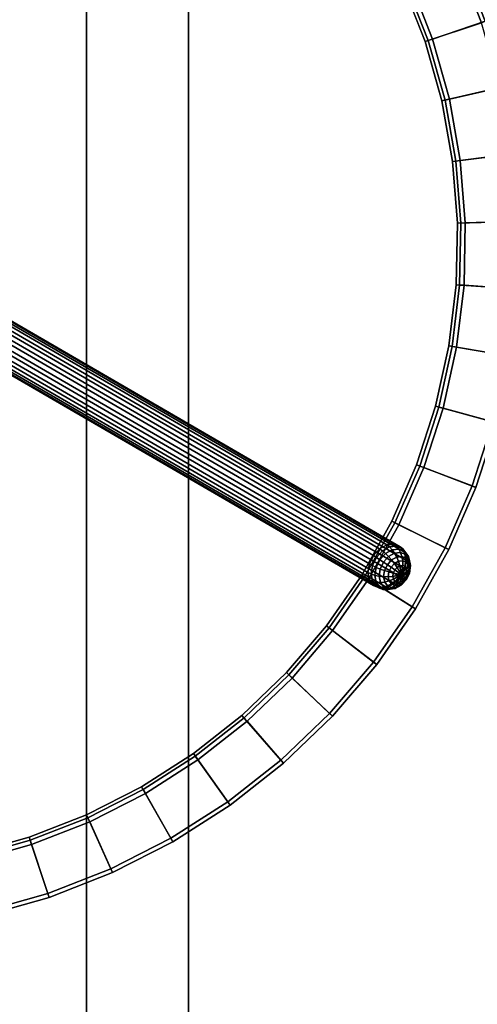
# Model space of a CAD drawing. Units: inches. Extents: x 0 to 132, y 0 to 99.
# Drawn here: x 41 to 46, y 33 to 43 of the extents above; entities that cross this region are included whole.
import ezdxf

# ---------------------------------------------------------------- set-up
doc = ezdxf.new("R2010")
doc.units = ezdxf.units.IN
doc.header["$MEASUREMENT"] = 0
for name, color, linetype in [('ACCESSORY', 7, 'Continuous'), ('TABLE-LEG', 6, 'Continuous'), ('TABLE-TOP', 6, 'Continuous')]:
    doc.layers.add(name, color=color, linetype=linetype)

# ---------------------------------------------------------------- blocks, each defined once
blk = doc.blocks.new('7MN900_0706NISNSG01_0T')
at = {"layer": 'ACCESSORY'}
mesh = blk.add_polyface(dxfattribs=at)
corners = [(18.489, 0.393, 93.495), (17.387, 0.393, 93.495), (17.387, -88.299, 93.495), (18.489, -88.299, 93.495)]
mesh.append_faces([[corners[k] for k in face] for face in [(0, 1, 2, 3)]])
mesh = blk.add_polyface(dxfattribs=at)
corners = [(17.387, 0.393, 93.495), (17.387, 0.393, 89.995), (17.387, -2.092, 89.995), (17.387, -2.092, 85.995), (17.387, -84.014, 85.995), (17.387, -84.014, 89.995), (17.387, -88.299, 89.995), (17.387, -88.299, 93.495)]
mesh.append_faces([[corners[k] for k in face] for face in [(3, 4, 5, 2)]], dxfattribs={"vtx2": -1})
mesh.append_faces([[corners[k] for k in face] for face in [(0, 1, 2, 5)]], dxfattribs={"vtx2": -1, "vtx3": -1})
mesh.append_faces([[corners[k] for k in face] for face in [(5, 6, 7, 0)]], dxfattribs={"vtx3": -1})
mesh = blk.add_polyface(dxfattribs=at)
corners = [(18.489, 0.393, 93.495), (18.489, -88.299, 93.495), (18.489, -88.299, 89.995), (18.489, -84.014, 89.995), (18.489, -84.014, 85.995), (18.489, -2.092, 85.995), (18.489, -2.092, 89.995), (18.489, 0.393, 89.995)]
mesh.append_faces([[corners[k] for k in face] for face in [(5, 6, 3, 4)]], dxfattribs={"vtx1": -1})
mesh.append_faces([[corners[k] for k in face] for face in [(1, 2, 3, 0)]], dxfattribs={"vtx2": -1})
mesh.append_faces([[corners[k] for k in face] for face in [(6, 7, 0, 3)]], dxfattribs={"vtx2": -1, "vtx3": -1})
mesh = blk.add_polyface(dxfattribs=at)
corners = [(18.489, -2.092, 85.995), (18.489, -84.014, 85.995), (17.387, -84.014, 85.995), (17.387, -2.092, 85.995)]
mesh.append_faces([[corners[k] for k in face] for face in [(0, 1, 2, 3)]])
blk = doc.blocks.new('3DLMR1523_0T')
at = {"layer": 'TABLE-LEG'}
for points in [[(3.336, -5.926, 0.086), (3.276, -5.999, 0.117), (-0.222, 0.043, 7.351), (-0.162, 0.116, 7.32)], [(3.419, -5.87, 0.08), (3.336, -5.926, 0.086), (-0.162, 0.116, 7.32), (-0.08, 0.172, 7.314)], [(3.512, -5.841, 0.1), (3.419, -5.87, 0.08), (-0.08, 0.172, 7.314), (0.013, 0.201, 7.334)], [(3.601, -5.843, 0.145), (3.512, -5.841, 0.1), (0.013, 0.201, 7.334), (0.103, 0.2, 7.379)], [(3.673, -5.875, 0.206), (3.601, -5.843, 0.145), (0.103, 0.2, 7.379), (0.175, 0.168, 7.44)], [(3.717, -5.932, 0.274), (3.673, -5.875, 0.206), (0.175, 0.168, 7.44), (0.219, 0.11, 7.508)], [(3.726, -6.007, 0.34), (3.717, -5.932, 0.274), (0.219, 0.11, 7.508), (0.227, 0.035, 7.574)], [(3.276, -5.999, 0.117), (3.249, -6.079, 0.17), (-0.249, -0.037, 7.404), (-0.222, 0.043, 7.351)], [(3.698, -6.087, 0.393), (3.726, -6.007, 0.34), (0.227, 0.035, 7.574), (0.2, -0.045, 7.627)], [(3.249, -6.079, 0.17), (3.258, -6.154, 0.236), (-0.24, -0.112, 7.47), (-0.249, -0.037, 7.404)], [(3.639, -6.16, 0.424), (3.698, -6.087, 0.393), (0.2, -0.045, 7.627), (0.14, -0.118, 7.658)], [(3.301, -6.212, 0.304), (-0.197, -0.169, 7.538), (-0.24, -0.112, 7.47), (3.258, -6.154, 0.236)], [(3.301, -6.212, 0.304), (3.373, -6.244, 0.365), (-0.125, -0.202, 7.599), (-0.197, -0.169, 7.538)], [(3.373, -6.244, 0.365), (3.463, -6.245, 0.41), (-0.035, -0.203, 7.644), (-0.125, -0.202, 7.599)], [(3.463, -6.245, 0.41), (3.556, -6.216, 0.43), (0.058, -0.174, 7.664), (-0.035, -0.203, 7.644)], [(3.556, -6.216, 0.43), (3.639, -6.16, 0.424), (0.14, -0.118, 7.658), (0.058, -0.174, 7.664)], [(3.419, -5.87, 0.08), (3.512, -5.841, 0.1), (3.527, -5.876, 0.067), (3.436, -5.905, 0.047)], [(3.512, -5.841, 0.1), (3.601, -5.843, 0.145), (3.615, -5.877, 0.11), (3.527, -5.876, 0.067)], [(3.601, -5.843, 0.145), (3.673, -5.875, 0.206), (3.685, -5.908, 0.169), (3.615, -5.877, 0.11)], [(3.276, -5.999, 0.117), (3.336, -5.926, 0.086), (3.356, -5.96, 0.053), (3.298, -6.032, 0.085)], [(3.356, -5.96, 0.053), (3.379, -5.997, 0.028), (3.325, -6.065, 0.058), (3.298, -6.032, 0.085)], [(3.336, -5.926, 0.086), (3.419, -5.87, 0.08), (3.436, -5.905, 0.047), (3.356, -5.96, 0.053)], [(3.436, -5.905, 0.047), (3.455, -5.945, 0.021), (3.379, -5.997, 0.028), (3.356, -5.96, 0.053)], [(3.455, -5.945, 0.021), (3.477, -5.987, 0.006), (3.408, -6.034, 0.012), (3.379, -5.997, 0.028)], [(3.527, -5.876, 0.067), (3.541, -5.917, 0.04), (3.455, -5.945, 0.021), (3.436, -5.905, 0.047)], [(3.541, -5.917, 0.04), (3.554, -5.962, 0.022), (3.477, -5.987, 0.006), (3.455, -5.945, 0.021)], [(3.615, -5.877, 0.11), (3.624, -5.917, 0.08), (3.541, -5.917, 0.04), (3.527, -5.876, 0.067)], [(3.624, -5.917, 0.08), (3.629, -5.962, 0.058), (3.554, -5.962, 0.022), (3.541, -5.917, 0.04)], [(3.685, -5.908, 0.169), (3.691, -5.946, 0.136), (3.624, -5.917, 0.08), (3.615, -5.877, 0.11)], [(3.691, -5.946, 0.136), (3.689, -5.988, 0.109), (3.629, -5.962, 0.058), (3.624, -5.917, 0.08)], [(3.673, -5.875, 0.206), (3.717, -5.932, 0.274), (3.729, -5.964, 0.237), (3.685, -5.908, 0.169)], [(3.729, -5.964, 0.237), (3.732, -5.998, 0.2), (3.691, -5.946, 0.136), (3.685, -5.908, 0.169)], [(3.732, -5.998, 0.2), (3.727, -6.035, 0.166), (3.689, -5.988, 0.109), (3.691, -5.946, 0.136)], [(3.717, -5.932, 0.274), (3.726, -6.007, 0.34), (3.738, -6.037, 0.301), (3.729, -5.964, 0.237)], [(3.249, -6.079, 0.17), (3.276, -5.999, 0.117), (3.298, -6.032, 0.085), (3.271, -6.11, 0.137)], [(3.298, -6.032, 0.085), (3.325, -6.065, 0.058), (3.3, -6.138, 0.108), (3.271, -6.11, 0.137)], [(3.325, -6.065, 0.058), (3.36, -6.095, 0.039), (3.338, -6.161, 0.084), (3.3, -6.138, 0.108)], [(3.379, -5.997, 0.028), (3.408, -6.034, 0.012), (3.36, -6.095, 0.039), (3.325, -6.065, 0.058)], [(3.408, -6.034, 0.012), (3.441, -6.071, 0.005), (3.4, -6.123, 0.028), (3.36, -6.095, 0.039)], [(3.477, -5.987, 0.006), (3.499, -6.032, 0), (3.441, -6.071, 0.005), (3.408, -6.034, 0.012)], [(3.499, -6.032, 0), (3.522, -6.077, 0.003), (3.476, -6.108, 0.007), (3.441, -6.071, 0.005)], [(3.554, -5.962, 0.022), (3.565, -6.01, 0.014), (3.499, -6.032, 0), (3.477, -5.987, 0.006)], [(3.565, -6.01, 0.014), (3.573, -6.06, 0.014), (3.522, -6.077, 0.003), (3.499, -6.032, 0)], [(3.573, -6.06, 0.014), (3.577, -6.109, 0.025), (3.542, -6.12, 0.017), (3.522, -6.077, 0.003)], [(3.629, -5.962, 0.058), (3.629, -6.011, 0.045), (3.565, -6.01, 0.014), (3.554, -5.962, 0.022)], [(3.629, -6.011, 0.045), (3.623, -6.06, 0.038), (3.573, -6.06, 0.014), (3.565, -6.01, 0.014)], [(3.623, -6.06, 0.038), (3.612, -6.109, 0.042), (3.577, -6.109, 0.025), (3.573, -6.06, 0.014)], [(3.664, -6.078, 0.072), (3.64, -6.121, 0.065), (3.612, -6.109, 0.042), (3.623, -6.06, 0.038)], [(3.68, -6.032, 0.088), (3.664, -6.078, 0.072), (3.623, -6.06, 0.038), (3.629, -6.011, 0.045)], [(3.689, -5.988, 0.109), (3.68, -6.032, 0.088), (3.629, -6.011, 0.045), (3.629, -5.962, 0.058)], [(3.712, -6.072, 0.137), (3.689, -6.109, 0.111), (3.664, -6.078, 0.072), (3.68, -6.032, 0.088)], [(3.727, -6.035, 0.166), (3.712, -6.072, 0.137), (3.68, -6.032, 0.088), (3.689, -5.988, 0.109)], [(3.726, -6.007, 0.34), (3.698, -6.087, 0.393), (3.711, -6.115, 0.353), (3.738, -6.037, 0.301)], [(3.711, -6.115, 0.353), (3.717, -6.14, 0.311), (3.741, -6.066, 0.261), (3.738, -6.037, 0.301)], [(3.735, -6.096, 0.222), (3.719, -6.125, 0.184), (3.712, -6.072, 0.137), (3.727, -6.035, 0.166)], [(3.717, -6.14, 0.311), (3.713, -6.163, 0.266), (3.735, -6.096, 0.222), (3.741, -6.066, 0.261)], [(3.741, -6.066, 0.261), (3.735, -6.096, 0.222), (3.727, -6.035, 0.166), (3.732, -5.998, 0.2)], [(3.738, -6.037, 0.301), (3.741, -6.066, 0.261), (3.732, -5.998, 0.2), (3.729, -5.964, 0.237)], [(3.258, -6.154, 0.236), (3.249, -6.079, 0.17), (3.271, -6.11, 0.137), (3.28, -6.183, 0.201)], [(3.301, -6.212, 0.304), (3.258, -6.154, 0.236), (3.28, -6.183, 0.201), (3.323, -6.238, 0.269)], [(3.271, -6.11, 0.137), (3.3, -6.138, 0.108), (3.309, -6.206, 0.169), (3.28, -6.183, 0.201)], [(3.3, -6.138, 0.108), (3.338, -6.161, 0.084), (3.346, -6.223, 0.139), (3.309, -6.206, 0.169)], [(3.36, -6.095, 0.039), (3.4, -6.123, 0.028), (3.381, -6.18, 0.066), (3.338, -6.161, 0.084)], [(3.338, -6.161, 0.084), (3.381, -6.18, 0.066), (3.388, -6.232, 0.113), (3.346, -6.223, 0.139)], [(3.4, -6.123, 0.028), (3.443, -6.149, 0.025), (3.428, -6.193, 0.055), (3.381, -6.18, 0.066)], [(3.441, -6.071, 0.005), (3.476, -6.108, 0.007), (3.443, -6.149, 0.025), (3.4, -6.123, 0.028)], [(3.443, -6.149, 0.025), (3.488, -6.17, 0.033), (3.478, -6.2, 0.053), (3.428, -6.193, 0.055)], [(3.476, -6.108, 0.007), (3.51, -6.142, 0.02), (3.488, -6.17, 0.033), (3.443, -6.149, 0.025)], [(3.522, -6.077, 0.003), (3.542, -6.12, 0.017), (3.51, -6.142, 0.02), (3.476, -6.108, 0.007)], [(3.576, -6.197, 0.071), (3.478, -6.2, 0.053), (3.488, -6.17, 0.033)], [(3.576, -6.197, 0.071), (3.488, -6.17, 0.033), (3.51, -6.142, 0.02)], [(3.576, -6.197, 0.071), (3.51, -6.142, 0.02), (3.542, -6.12, 0.017)], [(3.576, -6.197, 0.071), (3.542, -6.12, 0.017), (3.577, -6.109, 0.025)], [(3.639, -6.16, 0.424), (3.556, -6.216, 0.43), (3.573, -6.241, 0.391), (3.653, -6.187, 0.385)], [(3.576, -6.197, 0.071), (3.612, -6.109, 0.042), (3.64, -6.121, 0.065)], [(3.576, -6.197, 0.071), (3.577, -6.109, 0.025), (3.612, -6.109, 0.042)], [(3.576, -6.197, 0.071), (3.64, -6.121, 0.065), (3.657, -6.142, 0.091)], [(3.576, -6.197, 0.071), (3.657, -6.142, 0.091), (3.66, -6.171, 0.117)], [(3.576, -6.197, 0.071), (3.66, -6.171, 0.117), (3.65, -6.201, 0.137)], [(3.698, -6.087, 0.393), (3.639, -6.16, 0.424), (3.653, -6.187, 0.385), (3.711, -6.115, 0.353)], [(3.689, -6.109, 0.111), (3.657, -6.142, 0.091), (3.64, -6.121, 0.065), (3.664, -6.078, 0.072)], [(3.679, -6.195, 0.178), (3.65, -6.201, 0.137), (3.66, -6.171, 0.117), (3.694, -6.15, 0.148)], [(3.653, -6.187, 0.385), (3.663, -6.208, 0.341), (3.717, -6.14, 0.311), (3.711, -6.115, 0.353)], [(3.694, -6.15, 0.148), (3.66, -6.171, 0.117), (3.657, -6.142, 0.091), (3.689, -6.109, 0.111)], [(3.664, -6.224, 0.294), (3.658, -6.233, 0.245), (3.7, -6.181, 0.222), (3.713, -6.163, 0.266)], [(3.663, -6.208, 0.341), (3.664, -6.224, 0.294), (3.713, -6.163, 0.266), (3.717, -6.14, 0.311)], [(3.7, -6.181, 0.222), (3.679, -6.195, 0.178), (3.694, -6.15, 0.148), (3.719, -6.125, 0.184)], [(3.719, -6.125, 0.184), (3.694, -6.15, 0.148), (3.689, -6.109, 0.111), (3.712, -6.072, 0.137)], [(3.713, -6.163, 0.266), (3.7, -6.181, 0.222), (3.719, -6.125, 0.184), (3.735, -6.096, 0.222)], [(3.28, -6.183, 0.201), (3.309, -6.206, 0.169), (3.351, -6.259, 0.233), (3.323, -6.238, 0.269)], [(3.373, -6.244, 0.365), (3.301, -6.212, 0.304), (3.323, -6.238, 0.269), (3.394, -6.269, 0.328)], [(3.309, -6.206, 0.169), (3.346, -6.223, 0.139), (3.383, -6.27, 0.197), (3.351, -6.259, 0.233)], [(3.323, -6.238, 0.269), (3.351, -6.259, 0.233), (3.418, -6.287, 0.289), (3.394, -6.269, 0.328)], [(3.346, -6.223, 0.139), (3.388, -6.232, 0.113), (3.419, -6.272, 0.162), (3.383, -6.27, 0.197)], [(3.351, -6.259, 0.233), (3.383, -6.27, 0.197), (3.444, -6.295, 0.247), (3.418, -6.287, 0.289)], [(3.463, -6.245, 0.41), (3.373, -6.244, 0.365), (3.394, -6.269, 0.328), (3.482, -6.27, 0.371)], [(3.381, -6.18, 0.066), (3.428, -6.193, 0.055), (3.434, -6.234, 0.092), (3.388, -6.232, 0.113)], [(3.383, -6.27, 0.197), (3.419, -6.272, 0.162), (3.471, -6.294, 0.205), (3.444, -6.295, 0.247)], [(3.388, -6.232, 0.113), (3.434, -6.234, 0.092), (3.459, -6.266, 0.131), (3.419, -6.272, 0.162)], [(3.394, -6.269, 0.328), (3.418, -6.287, 0.289), (3.501, -6.288, 0.33), (3.482, -6.27, 0.371)], [(3.419, -6.272, 0.162), (3.459, -6.266, 0.131), (3.499, -6.283, 0.164), (3.471, -6.294, 0.205)], [(3.428, -6.193, 0.055), (3.478, -6.2, 0.053), (3.481, -6.229, 0.079), (3.434, -6.234, 0.092)], [(3.434, -6.234, 0.092), (3.481, -6.229, 0.079), (3.499, -6.25, 0.105), (3.459, -6.266, 0.131)], [(3.459, -6.266, 0.131), (3.499, -6.25, 0.105), (3.526, -6.262, 0.128), (3.499, -6.283, 0.164)], [(3.556, -6.216, 0.43), (3.463, -6.245, 0.41), (3.482, -6.27, 0.371), (3.573, -6.241, 0.391)], [(3.576, -6.197, 0.071), (3.481, -6.229, 0.079), (3.478, -6.2, 0.053)], [(3.576, -6.197, 0.071), (3.499, -6.25, 0.105), (3.481, -6.229, 0.079)], [(3.482, -6.27, 0.371), (3.501, -6.288, 0.33), (3.587, -6.26, 0.348), (3.573, -6.241, 0.391)], [(3.576, -6.197, 0.071), (3.526, -6.262, 0.128), (3.499, -6.25, 0.105)], [(3.499, -6.283, 0.164), (3.526, -6.262, 0.128), (3.561, -6.262, 0.145), (3.549, -6.283, 0.189)], [(3.501, -6.288, 0.33), (3.518, -6.296, 0.284), (3.596, -6.271, 0.3), (3.587, -6.26, 0.348)], [(3.518, -6.296, 0.284), (3.534, -6.294, 0.236), (3.6, -6.273, 0.25), (3.596, -6.271, 0.3)], [(3.576, -6.197, 0.071), (3.561, -6.262, 0.145), (3.526, -6.262, 0.128)], [(3.534, -6.294, 0.236), (3.549, -6.283, 0.189), (3.601, -6.267, 0.2), (3.6, -6.273, 0.25)], [(3.549, -6.283, 0.189), (3.561, -6.262, 0.145), (3.596, -6.251, 0.153), (3.601, -6.267, 0.2)], [(3.576, -6.197, 0.071), (3.596, -6.251, 0.153), (3.561, -6.262, 0.145)], [(3.573, -6.241, 0.391), (3.587, -6.26, 0.348), (3.663, -6.208, 0.341), (3.653, -6.187, 0.385)], [(3.576, -6.197, 0.071), (3.65, -6.201, 0.137), (3.628, -6.229, 0.15)], [(3.576, -6.197, 0.071), (3.628, -6.229, 0.15), (3.596, -6.251, 0.153)], [(3.587, -6.26, 0.348), (3.596, -6.271, 0.3), (3.664, -6.224, 0.294), (3.663, -6.208, 0.341)], [(3.596, -6.271, 0.3), (3.6, -6.273, 0.25), (3.658, -6.233, 0.245), (3.664, -6.224, 0.294)], [(3.601, -6.267, 0.2), (3.596, -6.251, 0.153), (3.628, -6.229, 0.15), (3.646, -6.235, 0.196)], [(3.6, -6.273, 0.25), (3.601, -6.267, 0.2), (3.646, -6.235, 0.196), (3.658, -6.233, 0.245)], [(3.646, -6.235, 0.196), (3.628, -6.229, 0.15), (3.65, -6.201, 0.137), (3.679, -6.195, 0.178)], [(3.658, -6.233, 0.245), (3.646, -6.235, 0.196), (3.679, -6.195, 0.178), (3.7, -6.181, 0.222)], [(3.418, -6.287, 0.289), (3.444, -6.295, 0.247), (3.518, -6.296, 0.284), (3.501, -6.288, 0.33)], [(3.444, -6.295, 0.247), (3.471, -6.294, 0.205), (3.534, -6.294, 0.236), (3.518, -6.296, 0.284)], [(3.471, -6.294, 0.205), (3.499, -6.283, 0.164), (3.549, -6.283, 0.189), (3.534, -6.294, 0.236)]]:
    blk.add_3dface(points, dxfattribs=at)
at = {"layer": 'TABLE-TOP'}
for points, invisible_edges in [([(-4.83, 4.83, 15.964), (-4.333, 5.28, 15.964), (4.83, 4.83, 15.964), (5.28, 4.333, 15.964)], 10), ([(-4.31, 5.252, 16.024), (-4.804, 4.804, 16.024), (5.252, 4.31, 16.024), (4.804, 4.804, 16.024)], 10), ([(-5.28, 4.333, 15.964), (-4.83, 4.83, 15.964), (5.28, 4.333, 15.964), (5.679, 3.795, 15.964)], 10), ([(-4.804, 4.804, 16.024), (-5.252, 4.31, 16.024), (5.649, 3.775, 16.024), (5.252, 4.31, 16.024)], 10), ([(-5.679, 3.795, 15.964), (-5.28, 4.333, 15.964), (5.679, 3.795, 15.964), (6.024, 3.22, 15.964)], 10), ([(-5.252, 4.31, 16.024), (-5.649, 3.775, 16.024), (5.992, 3.203, 16.024), (5.649, 3.775, 16.024)], 10), ([(-6.024, 3.22, 15.964), (-5.679, 3.795, 15.964), (6.024, 3.22, 15.964), (6.31, 2.614, 15.964)], 10), ([(-5.649, 3.775, 16.024), (-5.992, 3.203, 16.024), (6.277, 2.6, 16.024), (5.992, 3.203, 16.024)], 10), ([(-6.31, 2.614, 15.964), (-6.024, 3.22, 15.964), (6.31, 2.614, 15.964), (6.536, 1.983, 15.964)], 10), ([(-5.992, 3.203, 16.024), (-6.277, 2.6, 16.024), (6.502, 1.972, 16.024), (6.277, 2.6, 16.024)], 10), ([(-6.536, 1.983, 15.964), (-6.31, 2.614, 15.964), (6.536, 1.983, 15.964), (6.699, 1.332, 15.964)], 10), ([(-6.277, 2.6, 16.024), (-6.502, 1.972, 16.024), (6.664, 1.325, 16.024), (6.502, 1.972, 16.024)], 10), ([(-6.699, 1.332, 15.964), (-6.536, 1.983, 15.964), (6.699, 1.332, 15.964), (6.797, 0.669, 15.964)], 10), ([(-6.502, 1.972, 16.024), (-6.664, 1.325, 16.024), (6.762, 0.666, 16.024), (6.664, 1.325, 16.024)], 10), ([(-6.797, 0.669, 15.964), (-6.699, 1.332, 15.964), (6.797, 0.669, 15.964), (6.83, 0, 15.964)], 10), ([(-6.664, 1.325, 16.024), (-6.762, 0.666, 16.024), (6.794, 0, 16.024), (6.762, 0.666, 16.024)], 10), ([(-6.83, 0, 15.964), (-6.797, 0.669, 15.964), (6.83, 0, 15.964), (6.797, -0.669, 15.964)], 10), ([(-6.762, 0.666, 16.024), (-6.794, 0, 16.024), (6.762, -0.666, 16.024), (6.794, 0, 16.024)], 10), ([(-6.797, -0.669, 15.964), (-6.83, 0, 15.964), (6.797, -0.669, 15.964), (6.699, -1.333, 15.964)], 10), ([(-6.794, 0, 16.024), (-6.762, -0.666, 16.024), (6.664, -1.326, 16.024), (6.762, -0.666, 16.024)], 10), ([(-6.699, -1.332, 15.964), (-6.797, -0.669, 15.964), (6.699, -1.333, 15.964), (6.536, -1.983, 15.964)], 10), ([(-6.762, -0.666, 16.024), (-6.664, -1.325, 16.024), (6.502, -1.972, 16.024), (6.664, -1.326, 16.024)], 10), ([(-6.536, -1.983, 15.964), (-6.699, -1.332, 15.964), (6.536, -1.983, 15.964), (6.31, -2.614, 15.964)], 10), ([(-6.664, -1.325, 16.024), (-6.502, -1.972, 16.024), (6.277, -2.6, 16.024), (6.502, -1.972, 16.024)], 10), ([(-6.31, -2.614, 15.964), (-6.536, -1.983, 15.964), (6.31, -2.614, 15.964), (6.024, -3.22, 15.964)], 10), ([(-6.502, -1.972, 16.024), (-6.277, -2.6, 16.024), (5.992, -3.203, 16.024), (6.277, -2.6, 16.024)], 10), ([(-6.024, -3.22, 15.964), (-6.31, -2.614, 15.964), (6.024, -3.22, 15.964), (5.679, -3.795, 15.964)], 10), ([(-6.277, -2.6, 16.024), (-5.992, -3.203, 16.024), (5.649, -3.775, 16.024), (5.992, -3.203, 16.024)], 10), ([(-5.679, -3.795, 15.964), (-6.024, -3.22, 15.964), (5.679, -3.795, 15.964), (5.28, -4.333, 15.964)], 10), ([(-5.992, -3.203, 16.024), (-5.649, -3.775, 16.024), (5.252, -4.31, 16.024), (5.649, -3.775, 16.024)], 10), ([(-5.28, -4.333, 15.964), (-5.679, -3.795, 15.964), (5.28, -4.333, 15.964), (4.83, -4.83, 15.964)], 10), ([(-5.649, -3.775, 16.024), (-5.252, -4.31, 16.024), (4.804, -4.804, 16.024), (5.252, -4.31, 16.024)], 10), ([(-4.83, -4.83, 15.964), (-5.28, -4.333, 15.964), (4.83, -4.83, 15.964), (4.333, -5.28, 15.964)], 10), ([(-5.252, -4.31, 16.024), (-4.804, -4.804, 16.024), (4.31, -5.252, 16.024), (4.804, -4.804, 16.024)], 10), ([(-4.333, -5.28, 15.964), (-4.83, -4.83, 15.964), (4.333, -5.28, 15.964), (3.795, -5.679, 15.964)], 10), ([(-4.804, -4.804, 16.024), (-4.31, -5.252, 16.024), (3.775, -5.649, 16.024), (4.31, -5.252, 16.024)], 10), ([(-3.795, -5.679, 15.964), (-4.333, -5.28, 15.964), (3.795, -5.679, 15.964), (3.22, -6.024, 15.964)], 10), ([(-4.31, -5.252, 16.024), (-3.775, -5.649, 16.024), (3.203, -5.992, 16.024), (3.775, -5.649, 16.024)], 10), ([(-3.22, -6.024, 15.964), (-3.795, -5.679, 15.964), (3.22, -6.024, 15.964), (2.614, -6.31, 15.964)], 10), ([(-3.775, -5.649, 16.024), (-3.203, -5.992, 16.024), (2.6, -6.277, 16.024), (3.203, -5.992, 16.024)], 10), ([(-2.614, -6.31, 15.964), (-3.22, -6.024, 15.964), (2.614, -6.31, 15.964), (1.983, -6.536, 15.964)], 10), ([(-3.203, -5.992, 16.024), (-2.6, -6.277, 16.024), (1.972, -6.502, 16.024), (2.6, -6.277, 16.024)], 10), ([(-2.6, -6.277, 16.024), (-1.972, -6.502, 16.024), (1.325, -6.664, 16.024), (1.972, -6.502, 16.024)], 10), ([(-1.983, -6.536, 15.964), (-2.614, -6.31, 15.964), (1.983, -6.536, 15.964), (1.332, -6.699, 15.964)], 10), ([(-1.332, -6.699, 15.964), (-1.983, -6.536, 15.964), (1.332, -6.699, 15.964), (0.669, -6.797, 15.964)], 10), ([(-1.972, -6.502, 16.024), (-1.325, -6.664, 16.024), (0.666, -6.762, 16.024), (1.325, -6.664, 16.024)], 10), ([(-0.669, -6.797, 15.964), (-1.332, -6.699, 15.964), (0.669, -6.797, 15.964), (0, -6.83, 15.964)], 2), ([(-1.325, -6.664, 16.024), (-0.666, -6.762, 16.024), (0, -6.794, 16.024), (0.666, -6.762, 16.024)], 8)]:
    blk.add_3dface(points, dxfattribs=dict(at, invisible_edges=invisible_edges))
for points in [[(6.762, -0.666, 16.024), (6.664, -1.326, 16.024), (7.293, -1.451, 16.776), (7.4, -0.729, 16.776)], [(6.699, -1.333, 15.964), (6.797, -0.669, 15.964), (6.846, -0.674, 16.024), (6.747, -1.342, 16.024)], [(6.747, -1.342, 16.024), (6.846, -0.674, 16.024), (7.444, -0.733, 16.738), (7.337, -1.459, 16.738)], [(7.337, -1.459, 16.738), (7.444, -0.733, 16.738), (7.4, -0.729, 16.776), (7.293, -1.451, 16.776)], [(6.664, -1.326, 16.024), (6.502, -1.972, 16.024), (7.116, -2.159, 16.776), (7.293, -1.451, 16.776)], [(6.536, -1.983, 15.964), (6.699, -1.333, 15.964), (6.747, -1.342, 16.024), (6.583, -1.997, 16.024)], [(6.583, -1.997, 16.024), (6.747, -1.342, 16.024), (7.337, -1.459, 16.738), (7.158, -2.171, 16.738)], [(6.502, -1.972, 16.024), (6.277, -2.6, 16.024), (6.87, -2.846, 16.776), (7.116, -2.159, 16.776)], [(6.31, -2.614, 15.964), (6.536, -1.983, 15.964), (6.583, -1.997, 16.024), (6.355, -2.632, 16.024)], [(6.355, -2.632, 16.024), (6.583, -1.997, 16.024), (7.158, -2.171, 16.738), (6.911, -2.863, 16.738)], [(6.277, -2.6, 16.024), (5.992, -3.203, 16.024), (6.558, -3.505, 16.776), (6.87, -2.846, 16.776)], [(6.024, -3.22, 15.964), (6.31, -2.614, 15.964), (6.355, -2.632, 16.024), (6.067, -3.243, 16.024)], [(6.067, -3.243, 16.024), (6.355, -2.632, 16.024), (6.911, -2.863, 16.738), (6.597, -3.526, 16.738)], [(5.992, -3.203, 16.024), (5.649, -3.775, 16.024), (6.183, -4.131, 16.776), (6.558, -3.505, 16.776)], [(5.679, -3.795, 15.964), (6.024, -3.22, 15.964), (6.067, -3.243, 16.024), (5.72, -3.822, 16.024)], [(5.72, -3.822, 16.024), (6.067, -3.243, 16.024), (6.597, -3.526, 16.738), (6.22, -4.156, 16.738)], [(5.649, -3.775, 16.024), (5.252, -4.31, 16.024), (5.748, -4.717, 16.776), (6.183, -4.131, 16.776)], [(5.28, -4.333, 15.964), (5.679, -3.795, 15.964), (5.72, -3.822, 16.024), (5.317, -4.364, 16.024)], [(5.317, -4.364, 16.024), (5.72, -3.822, 16.024), (6.22, -4.156, 16.738), (5.782, -4.746, 16.738)], [(5.252, -4.31, 16.024), (4.804, -4.804, 16.024), (5.258, -5.258, 16.776), (5.748, -4.717, 16.776)], [(4.83, -4.83, 15.964), (5.28, -4.333, 15.964), (5.317, -4.364, 16.024), (4.864, -4.864, 16.024)], [(4.864, -4.864, 16.024), (5.317, -4.364, 16.024), (5.782, -4.746, 16.738), (5.289, -5.289, 16.738)], [(4.804, -4.804, 16.024), (4.31, -5.252, 16.024), (4.717, -5.748, 16.776), (5.258, -5.258, 16.776)], [(4.333, -5.28, 15.964), (4.83, -4.83, 15.964), (4.864, -4.864, 16.024), (4.364, -5.317, 16.024)], [(4.364, -5.317, 16.024), (4.864, -4.864, 16.024), (5.289, -5.289, 16.738), (4.746, -5.782, 16.738)], [(4.31, -5.252, 16.024), (3.775, -5.649, 16.024), (4.131, -6.183, 16.776), (4.717, -5.748, 16.776)], [(3.795, -5.679, 15.964), (4.333, -5.28, 15.964), (4.364, -5.317, 16.024), (3.822, -5.72, 16.024)], [(3.822, -5.72, 16.024), (4.364, -5.317, 16.024), (4.746, -5.782, 16.738), (4.156, -6.22, 16.738)], [(4.746, -5.782, 16.738), (5.289, -5.289, 16.738), (5.258, -5.258, 16.776), (4.717, -5.748, 16.776)], [(3.775, -5.649, 16.024), (3.203, -5.992, 16.024), (3.505, -6.558, 16.776), (4.131, -6.183, 16.776)], [(3.22, -6.024, 15.964), (3.795, -5.679, 15.964), (3.822, -5.72, 16.024), (3.243, -6.067, 16.024)], [(3.243, -6.067, 16.024), (3.822, -5.72, 16.024), (4.156, -6.22, 16.738), (3.526, -6.597, 16.738)], [(4.156, -6.22, 16.738), (4.746, -5.782, 16.738), (4.717, -5.748, 16.776), (4.131, -6.183, 16.776)], [(3.203, -5.992, 16.024), (2.6, -6.277, 16.024), (2.846, -6.87, 16.776), (3.505, -6.558, 16.776)], [(2.614, -6.31, 15.964), (3.22, -6.024, 15.964), (3.243, -6.067, 16.024), (2.632, -6.355, 16.024)], [(2.632, -6.355, 16.024), (3.243, -6.067, 16.024), (3.526, -6.597, 16.738), (2.863, -6.911, 16.738)], [(2.6, -6.277, 16.024), (1.972, -6.502, 16.024), (2.159, -7.116, 16.776), (2.846, -6.87, 16.776)], [(3.526, -6.597, 16.738), (4.156, -6.22, 16.738), (4.131, -6.183, 16.776), (3.505, -6.558, 16.776)], [(1.983, -6.536, 15.964), (2.614, -6.31, 15.964), (2.632, -6.355, 16.024), (1.997, -6.583, 16.024)], [(1.997, -6.583, 16.024), (2.632, -6.355, 16.024), (2.863, -6.911, 16.738), (2.171, -7.158, 16.738)], [(-1.997, -6.583, 16.024), (-1.342, -6.747, 16.024), (-1.459, -7.337, 16.738), (-2.171, -7.158, 16.738)], [(-1.325, -6.664, 16.024), (-1.972, -6.502, 16.024), (-2.159, -7.116, 16.776), (-1.451, -7.293, 16.776)], [(-1.983, -6.536, 15.964), (-1.332, -6.699, 15.964), (-1.342, -6.747, 16.024), (-1.997, -6.583, 16.024)], [(1.972, -6.502, 16.024), (1.325, -6.664, 16.024), (1.451, -7.293, 16.776), (2.159, -7.116, 16.776)], [(1.332, -6.699, 15.964), (1.983, -6.536, 15.964), (1.997, -6.583, 16.024), (1.342, -6.747, 16.024)], [(1.342, -6.747, 16.024), (1.997, -6.583, 16.024), (2.171, -7.158, 16.738), (1.459, -7.337, 16.738)], [(2.863, -6.911, 16.738), (3.526, -6.597, 16.738), (3.505, -6.558, 16.776), (2.846, -6.87, 16.776)], [(-0.666, -6.762, 16.024), (-1.325, -6.664, 16.024), (-1.451, -7.293, 16.776), (-0.729, -7.4, 16.776)], [(-1.332, -6.699, 15.964), (-0.669, -6.797, 15.964), (-0.674, -6.846, 16.024), (-1.342, -6.747, 16.024)], [(1.325, -6.664, 16.024), (0.666, -6.762, 16.024), (0.729, -7.4, 16.776), (1.451, -7.293, 16.776)], [(0.669, -6.797, 15.964), (1.332, -6.699, 15.964), (1.342, -6.747, 16.024), (0.674, -6.846, 16.024)], [(-1.342, -6.747, 16.024), (-0.674, -6.846, 16.024), (-0.733, -7.444, 16.738), (-1.459, -7.337, 16.738)], [(0, -6.794, 16.024), (-0.666, -6.762, 16.024), (-0.729, -7.4, 16.776), (0, -7.436, 16.776)], [(-0.669, -6.797, 15.964), (0, -6.83, 15.964), (0, -6.879, 16.024), (-0.674, -6.846, 16.024)], [(0.666, -6.762, 16.024), (0, -6.794, 16.024), (0, -7.436, 16.776), (0.729, -7.4, 16.776)], [(0, -6.83, 15.964), (0.669, -6.797, 15.964), (0.674, -6.846, 16.024), (0, -6.879, 16.024)], [(0.674, -6.846, 16.024), (1.342, -6.747, 16.024), (1.459, -7.337, 16.738), (0.733, -7.444, 16.738)], [(-0.674, -6.846, 16.024), (0, -6.879, 16.024), (0, -7.48, 16.738), (-0.733, -7.444, 16.738)], [(0, -6.879, 16.024), (0.674, -6.846, 16.024), (0.733, -7.444, 16.738), (0, -7.48, 16.738)], [(2.171, -7.158, 16.738), (2.863, -6.911, 16.738), (2.846, -6.87, 16.776), (2.159, -7.116, 16.776)], [(-2.171, -7.158, 16.738), (-1.459, -7.337, 16.738), (-1.451, -7.293, 16.776), (-2.159, -7.116, 16.776)], [(1.459, -7.337, 16.738), (2.171, -7.158, 16.738), (2.159, -7.116, 16.776), (1.451, -7.293, 16.776)], [(-1.459, -7.337, 16.738), (-0.733, -7.444, 16.738), (-0.729, -7.4, 16.776), (-1.451, -7.293, 16.776)], [(0.733, -7.444, 16.738), (1.459, -7.337, 16.738), (1.451, -7.293, 16.776), (0.729, -7.4, 16.776)], [(-0.733, -7.444, 16.738), (0, -7.48, 16.738), (0, -7.436, 16.776), (-0.729, -7.4, 16.776)], [(0, -7.48, 16.738), (0.733, -7.444, 16.738), (0.729, -7.4, 16.776), (0, -7.436, 16.776)]]:
    blk.add_3dface(points, dxfattribs=at)

msp = doc.modelspace()

# ---------------------------------------------------------------- block references
msp.add_blockref('7MN900_0706NISNSG01_0T', (24.324, 88.422))
at = {"rotation": 29.79646652738436}
msp.add_blockref('3DLMR1523_0T', (38.929, 40.818), dxfattribs=at)

doc.saveas('drawing.dxf')
